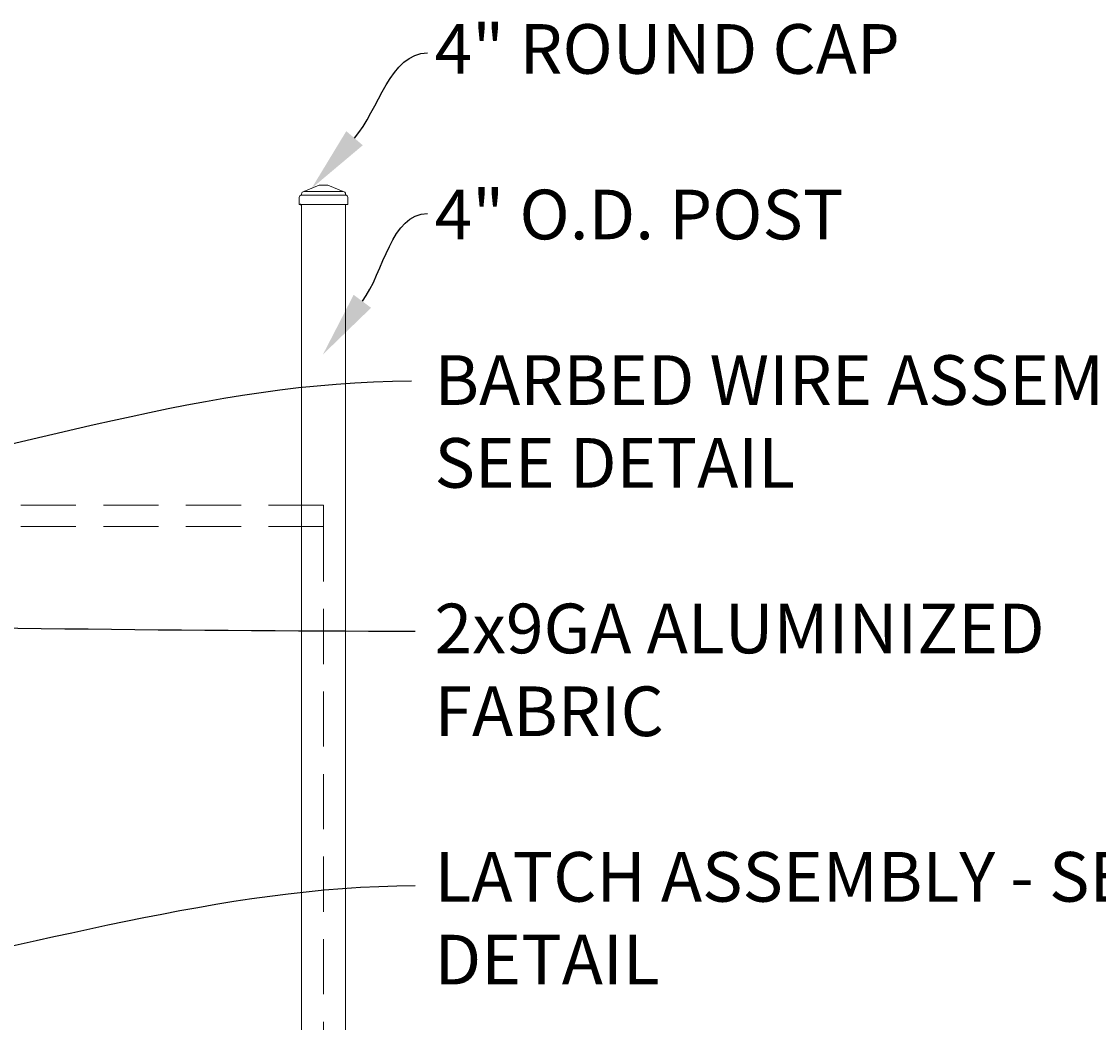
# Model space of a CAD drawing. Extents: x 2630 to 3598, y 684 to 1388.
# Drawn here: x 3305 to 3403, y 1200 to 1291 of the extents above; entities that cross this region are included whole.
import ezdxf
from ezdxf import colors
from ezdxf.entities.mleader import LeaderData, LeaderLine
from ezdxf.math import Vec2, Vec3

# ---------------------------------------------------------------- set-up
doc = ezdxf.new("R2010")
doc.units = 0
doc.header["$LTSCALE"] = 10
doc.header["$MEASUREMENT"] = 0
doc.linetypes.add('DASHED', pattern=[0.75, 0.5, -0.25])
for name, color, linetype, lineweight in [('3', 6, 'CONTINUOUS', 20), ('4', 80, 'CONTINUOUS', 15), ('5', 50, 'CONTINUOUS', 9)]:
    doc.layers.add(name, color=color, linetype=linetype, lineweight=lineweight)
doc.layers.add('MED', color=7, linetype='CONTINUOUS')
doc.styles.add('ARIAL', font='arial.ttf')
doc.styles.get("Standard").update_dxf_attribs({"font": 'txt.shx', "height": 0.09375})

msp = doc.modelspace()

# ---------------------------------------------------------------- linework, layer by layer
at = {"layer": '3'}
for p, q in [((3330.68516, 1275.26712), (3332.07333, 1275.85864)), ((3332.07333, 1275.85864), (3332.86628, 1275.85864)), ((3332.86628, 1275.85864), (3334.25445, 1275.26712)), ((3330.26525, 1274.74307), (3330.26525, 1274.08914)), ((3330.4752, 1274.95302), (3330.4752, 1275.05716)), ((3334.46441, 1274.95302), (3334.46441, 1275.05716)), ((3334.67437, 1274.74307), (3334.67437, 1274.08914)), ((3330.47357, 1114.85044), (3330.47357, 1274.08914)), ((3334.47357, 1114.85044), (3334.47357, 1274.08914))]:
    msp.add_line(p, q, dxfattribs=at)
for centre, start, end in [((3330.4752, 1274.74307), 90, 180), ((3330.68516, 1275.05716), 90, 180), ((3334.25445, 1275.05716), 0, 90), ((3334.46441, 1274.74307), 0, 90)]:
    msp.add_arc(centre, 0.20996, start, end, dxfattribs=at)
at = {"layer": '4'}
for p, q in [((3330.4752, 1274.95302), (3334.46441, 1274.95302)), ((3330.68516, 1275.26712), (3334.25445, 1275.26712)), ((3330.26525, 1274.08914), (3334.67437, 1274.08914))]:
    msp.add_line(p, q, dxfattribs=at)
at = {"layer": '5', "linetype": 'DASHED'}
for points in [[(3282.47357, 1246.79417), (3332.47357, 1246.79417), (3332.47357, 1244.85044), (3282.47357, 1244.85044)], [(3330.47357, 1244.85044), (3332.47357, 1244.85044), (3332.47357, 1153.35044), (3330.47357, 1153.35044)]]:
    msp.add_lwpolyline(points, close=True, dxfattribs=at)
at = {"layer": 'MED', "color": 0, "linetype": 'ByBlock'}
msp.add_point((3330.37022, 1274.08914), dxfattribs=at)

# ---------------------------------------------------------------- texts
at = {"layer": '5', "insert": (3342.55173, 1290.48583), "char_height": 4.512, "attachment_point": 1, "style": 'ARIAL'}
msp.add_mtext_dynamic_manual_height_columns('4" ROUND CAP\\P\\P4" O.D. POST\\P\\PBARBED WIRE ASSEMBLY - SEE DETAIL\\P\\P2x9GA ALUMINIZED FABRIC\\P\\PLATCH ASSEMBLY - SEE DETAIL\\P\\P2"x2" AL. SQ. UPRIGHT, BEYOND, TYP.\\P\\PTURNBUCKLE ASSEMBLY - SEE DETAIL\\P\\PCONCRETE - BY OTHER', width=76.0586621, gutter_width=0.46875, heights=[209.1462], dxfattribs=at)

# ---------------------------------------------------------------- leaders
at = {"layer": '5'}
ml = msp.add_multileader_mtext('Standard', dxfattribs=at)
ml.set_content('')
ml.set_leader_properties()
ml.build(insert=Vec2(0, 0))
ml.multileader.update_dxf_attribs({"leader_type": 2, "text_right_attachment_type": 6, "dogleg_length": 0.36, "arrow_head_size": 6})
ctx = ml.context
ctx.base_point, ctx.char_height, ctx.arrow_head_size, ctx.landing_gap_size, ctx.plane_origin = Vec3(3341.91915, 1287.86441), 0.09375, 6, 0.09, Vec3(3341.91915, 1290.48583)
ctx.right_attachment = 6
notes = []
notes.append((ctx, [(0, (1, 1, 0), (3341.55915, 1287.86441), (1, 0), 0.36, [(0, [(3331.37925, 1275.56288)], 0, [])])]))
ctx.mtext, ml.multileader.dxf.content_type = None, 0
ml = msp.add_multileader_mtext('Standard', dxfattribs=at)
ml.set_content('')
ml.set_leader_properties()
ml.build(insert=Vec2(0, 0))
ml.multileader.update_dxf_attribs({"leader_type": 2, "text_right_attachment_type": 6, "dogleg_length": 0.36, "arrow_head_size": 6})
ctx = ml.context
ctx.base_point, ctx.char_height, ctx.arrow_head_size, ctx.landing_gap_size, ctx.plane_origin = Vec3(3341.91865, 1273.28236), 0.09375, 6, 0.09, Vec3(3341.91865, 1273.28236)
ctx.right_attachment = 6
notes.append((ctx, [(0, (1, 1, 0), (3341.55865, 1273.28236), (1, 0), 0.36, [(0, [(3332.41919, 1260.48196)], 0, [])])]))
ctx.mtext, ml.multileader.dxf.content_type = None, 0
ml = msp.add_multileader_mtext('Standard', dxfattribs=at)
ml.set_content('')
ml.set_leader_properties()
ml.build(insert=Vec2(0, 0))
ml.multileader.update_dxf_attribs({"leader_type": 2, "text_right_attachment_type": 6, "dogleg_length": 0.36, "arrow_head_size": 6})
ctx = ml.context
ctx.base_point, ctx.char_height, ctx.arrow_head_size, ctx.landing_gap_size, ctx.plane_origin = Vec3(3340.44273, 1258.06844), 0.09375, 6, 0.09, Vec3(3340.44273, 1258.06844)
ctx.right_attachment = 6
notes.append((ctx, [(0, (1, 1, 0), (3340.08273, 1258.06844), (1, 0), 0.36, [(0, [(3280.47018, 1247.46081)], 0, [])])]))
ctx.mtext, ml.multileader.dxf.content_type = None, 0
ml = msp.add_multileader_mtext('Standard', dxfattribs=at)
ml.set_content('')
ml.set_leader_properties()
ml.build(insert=Vec2(0, 0))
ml.multileader.update_dxf_attribs({"leader_type": 2, "text_right_attachment_type": 6, "dogleg_length": 0.36, "arrow_head_size": 6})
ctx = ml.context
ctx.base_point, ctx.char_height, ctx.arrow_head_size, ctx.landing_gap_size, ctx.plane_origin = Vec3(3340.7977, 1235.34187), 0.09375, 6, 0.09, Vec3(3340.7977, 1235.34187)
ctx.right_attachment = 6
notes.append((ctx, [(0, (1, 1, 0), (3340.4377, 1235.34187), (1, 0), 0.36, [(0, [(3266.87336, 1236.04733)], 0, [])])]))
ctx.mtext, ml.multileader.dxf.content_type = None, 0
ml = msp.add_multileader_mtext('Standard', dxfattribs=at)
ml.set_content('')
ml.set_leader_properties()
ml.build(insert=Vec2(0, 0))
ml.multileader.update_dxf_attribs({"leader_type": 2, "text_right_attachment_type": 6, "dogleg_length": 0.36, "arrow_head_size": 6})
ctx = ml.context
ctx.base_point, ctx.char_height, ctx.arrow_head_size, ctx.landing_gap_size, ctx.plane_origin = Vec3(3340.7977, 1212.21636), 0.09375, 6, 0.09, Vec3(3340.7977, 1212.21636)
ctx.right_attachment = 6
notes.append((ctx, [(0, (1, 1, 0), (3340.4377, 1212.21636), (1, 0), 0.36, [(0, [(3282.47357, 1202.61439)], 0, [])])]))
ctx.mtext, ml.multileader.dxf.content_type = None, 0
for ctx, leaders in notes:
    for number, flags, end, landing, length, lines in leaders:
        leader = LeaderData()
        leader.index, (leader.has_last_leader_line, leader.has_dogleg_vector, leader.attachment_direction) = number, flags
        leader.last_leader_point, leader.dogleg_vector, leader.dogleg_length = Vec3(end), Vec3(landing), length
        for number, points, colour, breaks in lines:
            line = LeaderLine()
            line.index, line.vertices, line.color, line.breaks = number, Vec3.list(points), colors.encode_raw_color(colour), breaks
            leader.lines.append(line)
        ctx.leaders.append(leader)

doc.saveas('drawing.dxf')
